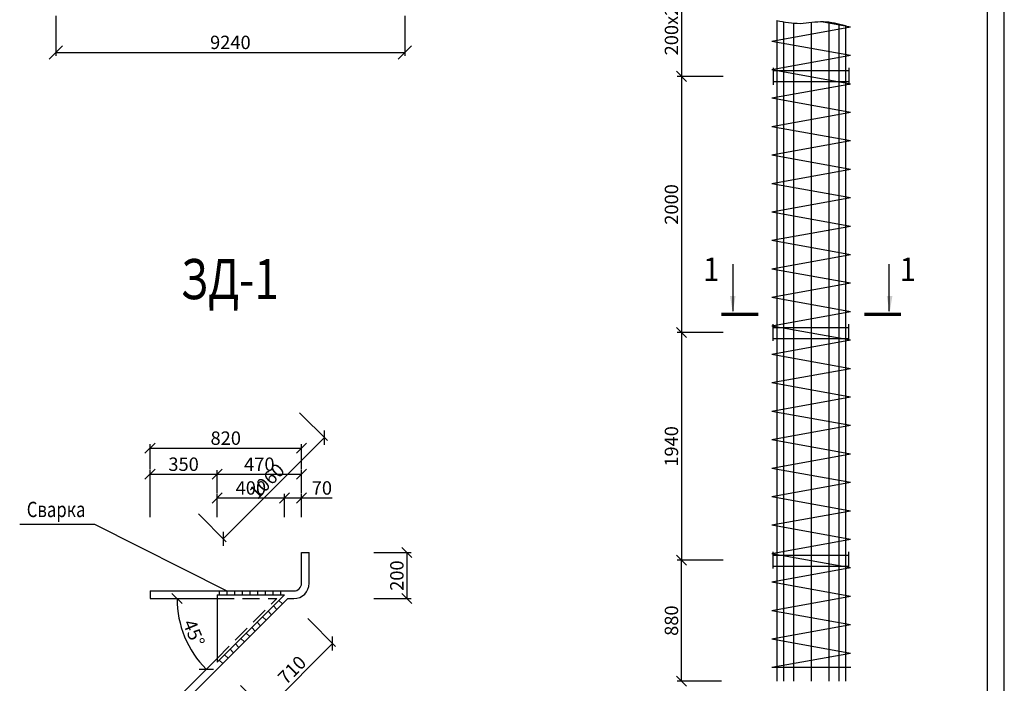
# Model space of a CAD drawing. Extents: x -20 to 820, y -1211 to -620.
# Drawn here: x 526 to 820, y -1005 to -807 of the extents above; entities that cross this region are included whole.
import ezdxf
from ezdxf.enums import TextEntityAlignment as Align

# ---------------------------------------------------------------- set-up
doc = ezdxf.new("R2010")
doc.units = 0
doc.header["$MEASUREMENT"] = 0
doc.header["$PDMODE"] = 3
doc.linetypes.add('DASHEDX2', pattern=[38.1, 25.4, -12.7])
doc.layers.get('0').update_dxf_attribs({"linetype": 'CONTINUOUS'})
doc.layers.get('DEFPOINTS').update_dxf_attribs({"linetype": 'CONTINUOUS'})
doc.layers.add('2СИНИЙ', color=5, linetype='CONTINUOUS')
doc.styles.get("Standard").update_dxf_attribs({"font": 'wwcade.shx', "width": 0.8})
doc.styles.add('WWCAD', font='wwcade.shx', dxfattribs={"width": 0.9})
doc.dimstyles.new('STANDARD$0', dxfattribs={"dimtxt": 4, "dimasz": 4, "dimexe": 1, "dimexo": 0, "dimgap": 1, "dimtad": 1, "dimdec": 0, "dimzin": 0, "dimdsep": 46, "dimtxsty": 'Standard', "dimcen": 0, "dimclrd": 5, "dimclre": 5, "dimclrt": 5, "dimadec": 0, "dimazin": 0, "dimtfac": 1, "dimtdec": 0, "dimtmove": 0, "dimatfit": 3, "dimfxl": 0, "dimtolj": 1, "dimtzin": 0, "dimarcsym": 0})
doc.dimstyles.new('ЗАСЕЧКИ', dxfattribs={"dimscale": 0, "dimtxt": 4, "dimasz": 3, "dimexe": 1.25, "dimexo": 0, "dimgap": 1, "dimtad": 1, "dimdec": 0, "dimdsep": 46, "dimtxsty": 'Standard', "dimblk1": 'OBLIQUE', "dimblk2": 'OBLIQUE', "dimsah": 1, "dimcen": 2.5, "dimclrd": 5, "dimclre": 5, "dimclrt": 5, "dimadec": 0, "dimazin": 0, "dimtfac": 1, "dimtdec": 0, "dimtmove": 0, "dimatfit": 3, "dimldrblk": 'OBLIQUE', "dimfxl": 0, "dimtolj": 1, "dimtzin": 0, "dimarcsym": 0})

# ---------------------------------------------------------------- blocks, each defined once
blk = doc.blocks.new('_OBLIQUE')
at = {"color": 0, "linetype": 'ByBlock'}
blk.add_line((-0.5, -0.5), (0.5, 0.5), dxfattribs=at)
blk = doc.blocks.new('*D26')
at = {"color": 5, "lineweight": -2}
for p, q in [((585.42, -955.6), (585.42, -948.62)), ((605.56, -955.6), (605.56, -948.62)), ((585.42, -949.87), (605.56, -949.87))]:
    blk.add_line(p, q, dxfattribs=at)
at = {"layer": 'DEFPOINTS', "color": 0}
for p in [(605.56, -949.87), (585.42, -955.6), (605.56, -955.6)]:
    blk.add_point(p, dxfattribs=at)
at = {"color": 5, "lineweight": -2, "xscale": 3, "yscale": 3, "zscale": 3, "rotation": 180}
blk.add_blockref('_OBLIQUE', (585.42, -949.87), dxfattribs=at)
at = {"color": 5, "lineweight": -2, "xscale": 3, "yscale": 3, "zscale": 3}
blk.add_blockref('_OBLIQUE', (605.56, -949.87), dxfattribs=at)
at = {"color": 5, "insert": (595.49, -946.87), "char_height": 4, "attachment_point": 5}
blk.add_mtext('\\A1;400', dxfattribs=at)
blk = doc.blocks.new('*D27')
at = {"color": 5, "lineweight": -2}
for p, q in [((605.56, -949.87), (605.56, -948.62)), ((610.61, -955.6), (610.61, -948.62)), ((605.56, -949.87), (610.61, -949.87)), ((610.61, -949.87), (619.77, -949.87))]:
    blk.add_line(p, q, dxfattribs=at)
at = {"layer": 'DEFPOINTS', "color": 0}
for p in [(605.56, -949.87), (610.61, -949.87), (610.61, -955.6)]:
    blk.add_point(p, dxfattribs=at)
at = {"color": 5, "lineweight": -2, "xscale": 3, "yscale": 3, "zscale": 3, "rotation": 180}
blk.add_blockref('_OBLIQUE', (605.56, -949.87), dxfattribs=at)
at = {"color": 5, "lineweight": -2, "xscale": 3, "yscale": 3, "zscale": 3}
blk.add_blockref('_OBLIQUE', (610.61, -949.87), dxfattribs=at)
at = {"color": 5, "insert": (616.69, -946.87), "char_height": 4, "attachment_point": 5}
blk.add_mtext('\\A1;70', dxfattribs=at)
blk = doc.blocks.new('*D28')
at = {"color": 5, "lineweight": -2}
for p, q in [((565.39, -955.6), (565.39, -941.53)), ((565.39, -942.78), (585.42, -942.78)), ((585.42, -948.44), (585.42, -941.53))]:
    blk.add_line(p, q, dxfattribs=at)
at = {"layer": 'DEFPOINTS', "color": 0}
for p in [(585.42, -942.78), (585.42, -948.44), (565.39, -955.6)]:
    blk.add_point(p, dxfattribs=at)
at = {"color": 5, "lineweight": -2, "xscale": 3, "yscale": 3, "zscale": 3, "rotation": 180}
blk.add_blockref('_OBLIQUE', (565.39, -942.78), dxfattribs=at)
at = {"color": 5, "lineweight": -2, "xscale": 3, "yscale": 3, "zscale": 3}
blk.add_blockref('_OBLIQUE', (585.42, -942.78), dxfattribs=at)
at = {"color": 5, "insert": (575.41, -939.78), "char_height": 4, "attachment_point": 5}
blk.add_mtext('\\A1;350', dxfattribs=at)
blk = doc.blocks.new('*D29')
at = {"color": 5, "lineweight": -2}
for p, q in [((585.42, -942.78), (585.42, -941.53)), ((585.42, -942.78), (610.61, -942.78)), ((610.61, -948.44), (610.61, -941.53))]:
    blk.add_line(p, q, dxfattribs=at)
at = {"layer": 'DEFPOINTS', "color": 0}
for p in [(585.42, -942.78), (610.61, -942.78), (610.61, -948.44)]:
    blk.add_point(p, dxfattribs=at)
at = {"color": 5, "lineweight": -2, "xscale": 3, "yscale": 3, "zscale": 3, "rotation": 180}
blk.add_blockref('_OBLIQUE', (585.42, -942.78), dxfattribs=at)
at = {"color": 5, "lineweight": -2, "xscale": 3, "yscale": 3, "zscale": 3}
blk.add_blockref('_OBLIQUE', (610.61, -942.78), dxfattribs=at)
at = {"color": 5, "insert": (598.02, -939.78), "char_height": 4, "attachment_point": 5}
blk.add_mtext('\\A1;470', dxfattribs=at)
blk = doc.blocks.new('*D30')
at = {"color": 5, "lineweight": -2}
for p, q in [((565.39, -941.35), (565.39, -933.75)), ((610.61, -941.35), (610.61, -933.75)), ((565.39, -935), (610.61, -935))]:
    blk.add_line(p, q, dxfattribs=at)
at = {"layer": 'DEFPOINTS', "color": 0}
for p in [(610.61, -935), (565.39, -941.35), (610.61, -941.35)]:
    blk.add_point(p, dxfattribs=at)
at = {"color": 5, "lineweight": -2, "xscale": 3, "yscale": 3, "zscale": 3, "rotation": 180}
blk.add_blockref('_OBLIQUE', (565.39, -935), dxfattribs=at)
at = {"color": 5, "lineweight": -2, "xscale": 3, "yscale": 3, "zscale": 3}
blk.add_blockref('_OBLIQUE', (610.61, -935), dxfattribs=at)
at = {"color": 5, "insert": (588, -932), "char_height": 4, "attachment_point": 5}
blk.add_mtext('\\A1;820', dxfattribs=at)
blk = doc.blocks.new('*D31')
at = {"color": 5, "lineweight": -2}
for p, q in [((632.22, -966.17), (643.32, -966.17)), ((642.07, -966.17), (642.07, -979.91)), ((632.22, -979.91), (643.32, -979.91))]:
    blk.add_line(p, q, dxfattribs=at)
at = {"layer": 'DEFPOINTS', "color": 0}
for p in [(632.22, -966.17), (632.22, -979.91), (642.07, -979.91)]:
    blk.add_point(p, dxfattribs=at)
at = {"color": 5, "lineweight": -2, "xscale": 3, "yscale": 3, "zscale": 3}
for p, rotation in [((642.07, -966.17), 90), ((642.07, -979.91), 270)]:
    blk.add_blockref('_OBLIQUE', p, dxfattribs=dict(at, rotation=rotation))
at = {"color": 5, "insert": (639.07, -973.04), "char_height": 4, "attachment_point": 5, "rotation": 90}
blk.add_mtext('\\A1;200', dxfattribs=at)
blk = doc.blocks.new('*D32')
at = {"color": 5, "lineweight": -2}
blk.add_arc((603.27, -979.91), 29.82, 180, 225, dxfattribs=at)
at = {"layer": 'DEFPOINTS', "color": 0}
for p in [(565.39, -979.91), (585.42, -979.91), (574.46, -987.62), (585.42, -997.75), (570.31, -1012.87)]:
    blk.add_point(p, dxfattribs=at)
at = {"color": 5, "lineweight": -2, "xscale": 3, "yscale": 3, "zscale": 3}
for p, rotation in [((573.45, -979.91), 89.99999999999955), ((582.18, -1000.99), 314.9999999999998)]:
    blk.add_blockref('_OBLIQUE', p, dxfattribs=dict(at, rotation=rotation))
at = {"color": 5, "insert": (578.49, -990.17), "char_height": 4, "attachment_point": 5, "rotation": 292.5}
blk.add_mtext('\\A1;45°', dxfattribs=at)
blk = doc.blocks.new('*D34')
at = {"color": 5, "lineweight": -2}
for p, q in [((612.45, -985.86), (620.78, -994.18)), ((599.86, -1013.33), (619.9, -993.3)), ((592.42, -1005.89), (600.75, -1014.22))]:
    blk.add_line(p, q, dxfattribs=at)
at = {"layer": 'DEFPOINTS', "color": 0}
for p in [(612.45, -985.86), (619.9, -993.3), (592.42, -1005.89)]:
    blk.add_point(p, dxfattribs=at)
at = {"color": 5, "lineweight": -2, "xscale": 3, "yscale": 3, "zscale": 3}
for p, rotation in [((619.9, -993.3), 45.00000000000032), ((599.86, -1013.33), 225.0000000000003)]:
    blk.add_blockref('_OBLIQUE', p, dxfattribs=dict(at, rotation=rotation))
at = {"color": 5, "insert": (607.76, -1001.2), "char_height": 4, "attachment_point": 5, "rotation": 45}
blk.add_mtext('\\A1;710', dxfattribs=at)
blk = doc.blocks.new('*D35')
at = {"color": 5, "lineweight": -2}
for p, q in [((610.05, -924.43), (618.35, -932.73)), ((587.26, -962.05), (617.47, -931.85)), ((579.85, -954.64), (588.15, -962.94))]:
    blk.add_line(p, q, dxfattribs=at)
at = {"layer": 'DEFPOINTS', "color": 0}
for p in [(610.05, -924.43), (617.47, -931.85), (579.85, -954.64)]:
    blk.add_point(p, dxfattribs=at)
at = {"color": 5, "lineweight": -2, "xscale": 3, "yscale": 3, "zscale": 3}
for p, rotation in [((617.47, -931.85), 44.99999999999977), ((587.26, -962.05), 224.9999999999998)]:
    blk.add_blockref('_OBLIQUE', p, dxfattribs=dict(at, rotation=rotation))
at = {"color": 5, "insert": (600.25, -944.83), "char_height": 4, "attachment_point": 5, "rotation": 45}
blk.add_mtext('\\A1;1060', dxfattribs=at)
blk = doc.blocks.new('*D47')
at = {"color": 5}
for p, q in [((537.3, -805.95), (537.3, -817.83)), ((641.47, -805.95), (641.47, -817.83)), ((537.3, -816.83), (641.47, -816.83))]:
    blk.add_line(p, q, dxfattribs=at)
at = {"layer": 'DEFPOINTS', "color": 0}
for p in [(537.3, -805.95), (641.47, -805.95), (641.47, -816.83)]:
    blk.add_point(p, dxfattribs=at)
at = {"color": 5, "xscale": 4, "yscale": 4, "zscale": 4, "rotation": 180}
blk.add_blockref('_OBLIQUE', (537.3, -816.83), dxfattribs=at)
at = {"color": 5, "xscale": 4, "yscale": 4, "zscale": 4}
blk.add_blockref('_OBLIQUE', (641.47, -816.83), dxfattribs=at)
at = {"color": 5, "insert": (589.38, -813.83), "char_height": 4, "attachment_point": 5}
blk.add_mtext('\\A1;9240', dxfattribs=at)
blk = doc.blocks.new('*D55')
at = {"color": 5, "lineweight": -2}
for p, q in [((724.03, -781.47), (722.78, -781.47)), ((724.03, -781.47), (724.03, -823.97)), ((736.45, -823.97), (722.78, -823.97))]:
    blk.add_line(p, q, dxfattribs=at)
at = {"layer": 'DEFPOINTS', "color": 0}
for p in [(724.03, -781.47), (724.03, -823.97), (736.45, -823.97)]:
    blk.add_point(p, dxfattribs=at)
at = {"color": 5, "lineweight": -2, "xscale": 3, "yscale": 3, "zscale": 3}
for p, rotation in [((724.03, -781.47), 90), ((724.03, -823.97), 270)]:
    blk.add_blockref('_OBLIQUE', p, dxfattribs=dict(at, rotation=rotation))
at = {"color": 5, "insert": (721.03, -802.72), "char_height": 4, "attachment_point": 5, "rotation": 90}
blk.add_mtext('\\A1;200x2=4000', dxfattribs=at)
blk = doc.blocks.new('*D56')
at = {"color": 5, "lineweight": -2}
for p, q in [((724.03, -823.97), (722.78, -823.97)), ((724.03, -823.97), (724.03, -900.47)), ((736.45, -900.47), (722.78, -900.47))]:
    blk.add_line(p, q, dxfattribs=at)
at = {"layer": 'DEFPOINTS', "color": 0}
for p in [(724.03, -823.97), (724.03, -900.47), (736.45, -900.47)]:
    blk.add_point(p, dxfattribs=at)
at = {"color": 5, "lineweight": -2, "xscale": 3, "yscale": 3, "zscale": 3}
for p, rotation in [((724.03, -823.97), 90), ((724.03, -900.47), 270)]:
    blk.add_blockref('_OBLIQUE', p, dxfattribs=dict(at, rotation=rotation))
at = {"color": 5, "insert": (721.03, -862.22), "char_height": 4, "attachment_point": 5, "rotation": 90}
blk.add_mtext('\\A1;2000', dxfattribs=at)
blk = doc.blocks.new('*D57')
at = {"color": 5, "lineweight": -2}
for p, q in [((724.03, -900.47), (722.78, -900.47)), ((724.03, -900.47), (724.03, -968.47)), ((736.45, -968.47), (722.78, -968.47))]:
    blk.add_line(p, q, dxfattribs=at)
at = {"layer": 'DEFPOINTS', "color": 0}
for p in [(724.03, -900.47), (724.03, -968.47), (736.45, -968.47)]:
    blk.add_point(p, dxfattribs=at)
at = {"color": 5, "lineweight": -2, "xscale": 3, "yscale": 3, "zscale": 3}
for p, rotation in [((724.03, -900.47), 90), ((724.03, -968.47), 270)]:
    blk.add_blockref('_OBLIQUE', p, dxfattribs=dict(at, rotation=rotation))
at = {"color": 5, "insert": (721.03, -934.47), "char_height": 4, "attachment_point": 5, "rotation": 90}
blk.add_mtext('\\A1;{\\Fwwcade.shx;1940}', dxfattribs=at)
blk = doc.blocks.new('*D58')
at = {"color": 5, "lineweight": -2}
for p, q in [((736.45, -968.47), (722.78, -968.47)), ((724.03, -1004.52), (724.03, -968.47)), ((735.97, -1004.52), (722.78, -1004.52))]:
    blk.add_line(p, q, dxfattribs=at)
at = {"layer": 'DEFPOINTS', "color": 0}
for p in [(724.03, -968.47), (736.45, -968.47), (735.97, -1004.52)]:
    blk.add_point(p, dxfattribs=at)
at = {"color": 5, "lineweight": -2, "xscale": 3, "yscale": 3, "zscale": 3}
for p, rotation in [((724.03, -968.47), 90), ((724.03, -1004.52), 270)]:
    blk.add_blockref('_OBLIQUE', p, dxfattribs=dict(at, rotation=rotation))
at = {"color": 5, "insert": (721.03, -986.49), "char_height": 4, "attachment_point": 5, "rotation": 90}
blk.add_mtext('\\A1;880', dxfattribs=at)

msp = doc.modelspace()

# ---------------------------------------------------------------- linework, layer by layer
for p, q in [((815.38, -1206.38), (815.38, -625.38)), ((752.46, -807.29), (752.46, -1004.52)), ((754.46, -807.67), (754.46, -1004.52)), ((757.46, -808.07), (757.46, -1004.52)), ((762.71, -807.86), (762.71, -1004.52)), ((765.79, -807.6), (774.46, -809.17)), ((767.96, -807.72), (767.96, -1004.52)), ((750.96, -813.42), (774.46, -809.17)), ((770.96, -808.3), (770.96, -1004.52)), ((772.96, -808.83), (772.96, -1004.52)), ((750.96, -813.42), (774.46, -817.67)), ((750.96, -821.92), (774.46, -817.67)), ((750.96, -821.92), (774.46, -826.17)), ((751.43, -821.47), (751.43, -826.47)), ((751.43, -822.19), (773.99, -822.19)), ((773.99, -821.47), (773.99, -826.47)), ((751.43, -825.47), (773.99, -825.47)), ((750.96, -830.42), (774.46, -826.17)), ((750.96, -830.42), (774.46, -834.67)), ((750.96, -838.92), (774.46, -834.67)), ((750.96, -838.92), (774.46, -843.17)), ((750.96, -847.42), (774.46, -843.17)), ((750.96, -847.42), (774.46, -851.67)), ((750.96, -855.92), (774.46, -851.67)), ((750.96, -855.92), (774.46, -860.17)), ((750.96, -864.42), (774.46, -860.17)), ((750.96, -864.42), (774.46, -868.67)), ((750.96, -872.92), (774.46, -868.67)), ((750.96, -872.92), (774.46, -877.17)), ((750.96, -881.42), (774.46, -877.17)), ((750.96, -881.42), (774.46, -885.67)), ((750.96, -889.92), (774.46, -885.67)), ((750.96, -889.92), (774.46, -894.17)), ((750.96, -898.42), (774.46, -894.17)), ((750.96, -898.42), (774.46, -902.67)), ((751.43, -902.97), (751.43, -897.97)), ((751.43, -898.97), (773.99, -898.97)), ((773.99, -902.97), (773.99, -897.97)), ((750.96, -906.92), (774.46, -902.67)), ((751.43, -902.25), (773.99, -902.25)), ((750.96, -906.92), (774.46, -911.17)), ((750.96, -915.42), (774.46, -911.17)), ((750.96, -915.42), (774.46, -919.67)), ((750.96, -923.92), (774.46, -919.67)), ((750.96, -923.92), (774.46, -928.17)), ((750.96, -932.42), (774.46, -928.17)), ((750.96, -932.42), (774.46, -936.67)), ((750.96, -940.92), (774.46, -936.67)), ((750.96, -940.92), (774.46, -945.17)), ((750.96, -949.42), (774.46, -945.17)), ((750.96, -949.42), (774.46, -953.67)), ((750.96, -957.92), (774.46, -953.67)), ((750.96, -957.92), (774.46, -962.17)), ((750.96, -966.42), (774.46, -962.17)), ((610.61, -975.33), (610.61, -966.17)), ((610.61, -966.17), (612.9, -966.17)), ((612.9, -975.33), (612.9, -966.17)), ((750.96, -966.42), (774.46, -970.67)), ((751.43, -970.97), (751.43, -965.97)), ((773.99, -970.97), (773.99, -965.97)), ((751.43, -966.97), (773.99, -966.97)), ((750.96, -974.92), (774.46, -970.67)), ((751.43, -970.25), (773.99, -970.25)), ((750.96, -974.92), (774.46, -979.17)), ((565.39, -977.62), (608.32, -977.62)), ((565.39, -977.62), (565.39, -979.91)), ((586, -977.62), (586, -978.76)), ((588.29, -977.62), (588.29, -978.76)), ((590.58, -977.62), (590.58, -978.76)), ((592.87, -977.62), (592.87, -978.76)), ((595.15, -977.62), (595.15, -978.76)), ((597.44, -977.62), (597.44, -978.76)), ((599.73, -977.62), (599.73, -978.76)), ((602.02, -977.62), (602.02, -978.76)), ((604.31, -977.62), (604.31, -978.76)), ((565.39, -979.91), (585.42, -979.91)), ((571.92, -1014.49), (606.5, -979.91)), ((585.42, -978.76), (605.56, -978.76)), ((585.42, -998.89), (605.56, -978.76)), ((585.42, -978.76), (585.42, -998.89)), ((603.85, -980.46), (604.9, -981.51)), ((606.5, -979.91), (608.32, -979.91)), ((750.96, -983.42), (774.46, -979.17)), ((600.62, -983.7), (601.66, -984.75)), ((602.23, -982.08), (603.28, -983.13)), ((750.96, -983.42), (774.46, -987.67)), ((597.38, -986.94), (598.42, -987.99)), ((599, -985.32), (600.04, -986.37)), ((594.14, -990.18), (595.19, -991.22)), ((595.76, -988.56), (596.81, -989.61)), ((750.96, -991.92), (774.46, -987.67)), ((592.52, -991.8), (593.57, -992.84)), ((750.96, -991.92), (774.46, -996.17)), ((589.28, -995.03), (590.33, -996.08)), ((590.9, -993.42), (591.95, -994.46)), ((750.96, -1000.42), (774.46, -996.17)), ((570.31, -1012.87), (585.42, -997.75)), ((586.05, -998.27), (587.09, -999.32)), ((587.66, -996.65), (588.71, -997.7)), ((750.96, -1000.42), (774.58, -1000.42))]:
    msp.add_line(p, q)
at = {"const_width": 1}
for points in [[(735.92, -895.07), (746.92, -895.07)], [(789.56, -895.07), (778.56, -895.07)]]:
    msp.add_lwpolyline(points, dxfattribs=at)
for radius in [4.58, 2.29]:
    msp.add_arc((608.32, -975.33), radius, 270, 0)
at = {"color": 5, "linetype": 'ByBlock', "ltscale": 4}
for points in [[(738.51, -889.56), (740.17, -889.56), (739.34, -894.56)], [(786.97, -889.56), (785.3, -889.56), (786.14, -894.56)]]:
    msp.add_solid(points, dxfattribs=at)
at = {"layer": '2СИНИЙ'}
for p, q in [((820.38, -1211.38), (820.38, -620.38)), ((739.42, -894.07), (739.42, -880.07)), ((786.06, -894.07), (786.06, -880.07)), ((526.49, -957.68), (548.86, -957.68)), ((548.86, -957.68), (588.29, -977.62))]:
    msp.add_line(p, q, dxfattribs=at)
at = {"layer": '2СИНИЙ', "linetype": 'DASHEDX2', "ltscale": 0.2}
for p in [(585.42, -979.91), (585.42, -997.75)]:
    msp.add_line(p, (603.27, -979.91), dxfattribs=at)
at = {"layer": '2СИНИЙ'}
msp.add_spline([(752.46, -807.29), (759.47, -808.14), (766.41, -807.6), (772.96, -808.83)], degree=3, dxfattribs=at)

# ---------------------------------------------------------------- texts
at = {"width": 0.8}
msp.add_text('ЗД-1', height=12, dxfattribs=at).set_placement((589.18, -890.5), align=Align.CENTER)
at = {"style": 'WWCAD', "width": 0.9}
for p in [(732.92, -885.07), (791.56, -885.07)]:
    msp.add_text('1', height=7, dxfattribs=at).set_placement(p, align=Align.CENTER)
at = {"layer": '2СИНИЙ', "width": 0.8}
msp.add_text('Сварка', height=4.579, dxfattribs=at).set_placement((528.6, -955.57))

# ---------------------------------------------------------------- dimensions: what is measured, and where the dimension line sits
for base, p1, p2, angle, text, picture, middle in [((724.03, -823.97), (724.03, -781.47), (736.45, -823.97), 90, '200x2=4000', '*D55', (721.03, -802.72)), ((724.03, -900.47), (724.03, -823.97), (736.45, -900.47), 90, '2000', '*D56', (721.03, -862.22)), ((724.03, -968.47), (724.03, -900.47), (736.45, -968.47), 90, '{\\Fwwcade.shx;1940}', '*D57', (721.03, -934.47)), ((642.07, -979.91), (632.22, -966.17), (632.22, -979.91), 90, '200', '*D31', (639.07, -973.04)), ((724.03, -968.47), (735.97, -1004.52), (736.45, -968.47), 270, '880', '*D58', (721.03, -986.49))]:
    dim = msp.add_linear_dim(base=base, p1=p1, p2=p2, angle=angle, text=text, dimstyle='ЗАСЕЧКИ', override={"dimscale": 1})
    dim.commit()
    dim.dimension.update_dxf_attribs({"geometry": picture, "text_midpoint": middle})
for base, p1, p2, text, dimstyle, override, picture, middle in [((641.47, -816.83), (537.3, -805.95), (641.47, -805.95), '9240', 'STANDARD$0', {"dimblk1": 'OBLIQUE', "dimblk2": 'OBLIQUE', "dimsah": 1}, '*D47', (589.38, -813.83)), ((610.61, -935), (565.39, -941.35), (610.61, -941.35), '820', 'ЗАСЕЧКИ', {"dimscale": 1}, '*D30', (588, -932)), ((585.42, -942.78), (565.39, -955.6), (585.42, -948.44), '350', 'ЗАСЕЧКИ', {"dimscale": 1}, '*D28', (575.41, -939.78)), ((610.61, -942.78), (585.42, -942.78), (610.61, -948.44), '470', 'ЗАСЕЧКИ', {"dimscale": 1}, '*D29', (598.02, -939.78)), ((605.56, -949.87), (585.42, -955.6), (605.56, -955.6), '400', 'ЗАСЕЧКИ', {"dimscale": 1}, '*D26', (595.49, -946.87)), ((610.61, -949.87), (605.56, -949.87), (610.61, -955.6), '70', 'ЗАСЕЧКИ', {"dimscale": 1}, '*D27', (616.69, -946.87))]:
    dim = msp.add_linear_dim(base=base, p1=p1, p2=p2, text=text, dimstyle=dimstyle, override=override)
    dim.commit()
    dim.dimension.update_dxf_attribs({"geometry": picture, "text_midpoint": middle})
for p1, p2, distance, text, picture, middle in [((579.85, -954.64), (610.05, -924.43), -10.49, '1060', '*D35', (600.25, -944.83)), ((592.42, -1005.89), (612.45, -985.86), -10.53, '710', '*D34', (607.76, -1001.2))]:
    dim = msp.add_aligned_dim(p1=p1, p2=p2, distance=distance, text=text, dimstyle='ЗАСЕЧКИ', override={"dimscale": 1})
    dim.commit()
    dim.dimension.update_dxf_attribs({"geometry": picture, "text_midpoint": middle})
dim = msp.add_angular_dim_2l(base=(574.46, -987.62), line1=((570.31, -1012.87), (585.42, -997.75)), line2=((565.39, -979.91), (585.42, -979.91)), dimstyle='ЗАСЕЧКИ', override={"dimscale": 1, "dimazin": 2})
dim.commit()
dim.dimension.update_dxf_attribs({"geometry": '*D32', "text_midpoint": (578.49, -990.17)})

doc.saveas('drawing.dxf')
